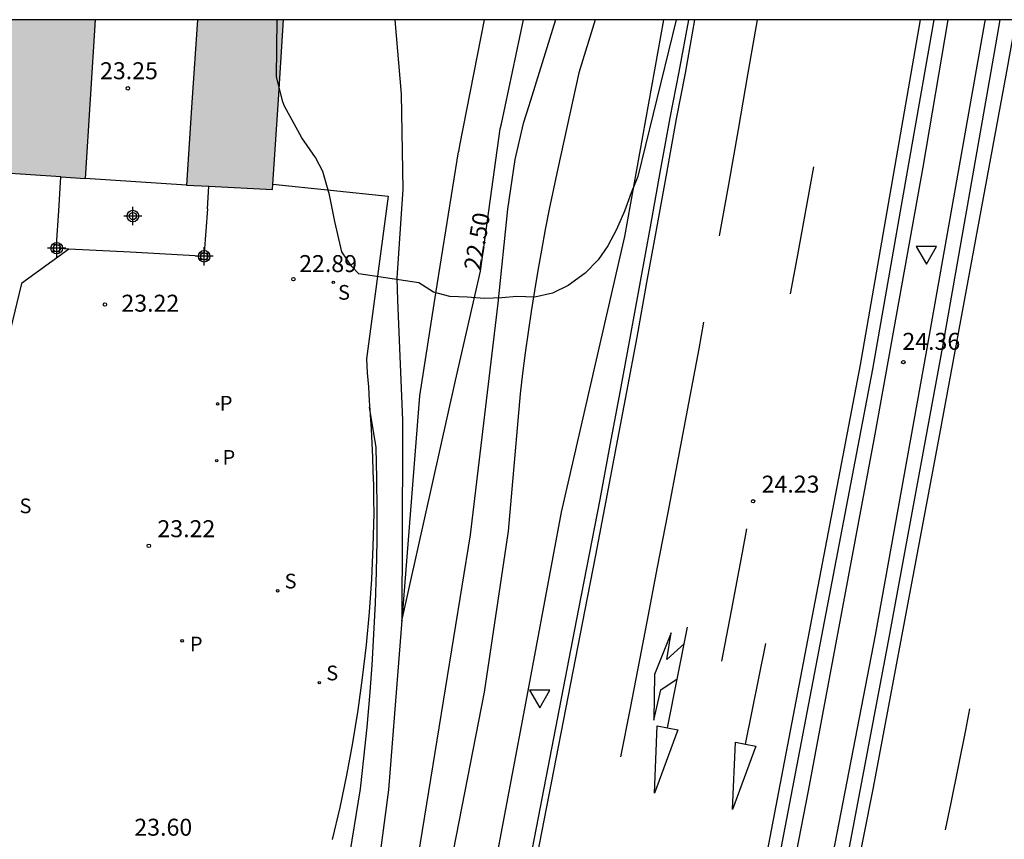
# Model space of a CAD drawing. Units: metres. Extents: x 579244 to 579594, y 4789540 to 4789791.
# Drawn here: x 579463 to 579507, y 4789754 to 4789790 of the extents above; entities that cross this region are included whole.
import ezdxf

# ---------------------------------------------------------------- set-up
doc = ezdxf.new("R2010")
doc.units = ezdxf.units.M
doc.header["$MEASUREMENT"] = 0
for name, color, linetype in [('010106', 9, 'Continuous'), ('020104', 34, 'Continuous'), ('020204', 9, 'Continuous'), ('020307', 24, 'Continuous'), ('020308', 9, 'Continuous'), ('050102', 4, 'Continuous'), ('060111', 9, 'Continuous'), ('060119', 9, 'Continuous'), ('060130', 9, 'Continuous'), ('070105', 6, 'Continuous'), ('070106', 6, 'Continuous'), ('070108', 9, 'Continuous'), ('070110', 9, 'Continuous'), ('080107', 9, 'Continuous'), ('100106', 63, 'Continuous'), ('210203', 4, 'Continuous'), ('210204', 9, 'Continuous'), ('210303', 4, 'Continuous'), ('210304', 9, 'Continuous'), ('260101', 9, 'Continuous'), ('260205', 9, 'Continuous'), ('990502', 254, 'Continuous'), ('Centroides', 1, 'Continuous')]:
    doc.layers.add(name, color=color, linetype=linetype)
doc.layers.add('020105', color=24, linetype='Continuous', lineweight=30)
doc.styles.add('ARIAL', font='arial.ttf')
doc.styles.add('ARIALI', font='ariali.ttf')
doc.styles.add('ROMANS', font='ROMANS')

# ---------------------------------------------------------------- blocks, each defined once
blk = doc.blocks.new('Centroide')
for points in [[(0.402, 0), (-0.402, 0)], [(0, -0.402), (0, 0.402)]]:
    blk.add_lwpolyline(points)
for radius in [0.256, 0.159]:
    blk.add_circle((0, 0), radius)
blk = doc.blocks.new('COTAPU')
blk.add_circle((0, 0), 0.075)
blk = doc.blocks.new('SANEA')
blk.add_circle((0, 0), 0.055)
blk = doc.blocks.new('PLUVI2')
blk.add_circle((0, 0), 0.055)
blk = doc.blocks.new('SETRA')
at = {"linetype": 'Continuous'}
blk.add_lwpolyline([(0.451, 0.26), (-0.45, 0.26), (-0.001, -0.52)], close=True, dxfattribs=at)

msp = doc.modelspace()

# ---------------------------------------------------------------- hatches: boundary and pattern name
at = {"layer": '990502'}
for points in [[(579466.232, 4789786.907), (579466.455, 4789790.412), (579462.664, 4789790.412), (579462.449, 4789787.032), (579462.233, 4789783.654), (579466.009, 4789783.402)], [(579470.48, 4789783.105), (579474.289, 4789782.909), (579474.531, 4789786.66), (579474.772, 4789790.412), (579470.967, 4789790.412), (579470.723, 4789786.758)]]:
    msp.add_hatch(color=256, dxfattribs=at).paths.add_polyline_path(points, flags=0)

# ---------------------------------------------------------------- linework, layer by layer
at = {"layer": '010106', "flags": 128}
msp.add_lwpolyline([(579244.142, 4789540.424), (579594.132, 4789540.417), (579594.138, 4789790.409), (579244.148, 4789790.417)], close=True, dxfattribs=at)
at = {"layer": '020104', "flags": 128}
for points, elevation in [([(579486.79, 4789790.41), (579485.61, 4789786.61), (579485.35, 4789785.83), (579484.99, 4789784.24), (579484.67, 4789782.05), (579484.23, 4789777.89), (579483.02, 4789767.66), (579480.8, 4789754.04), (579476.61, 4789728.18)], 23), ([(579488.531, 4789790.412), (579487.82, 4789788.07), (579486.88, 4789783.84), (579486.69, 4789782.94), (579486.51, 4789782.04), (579486.33, 4789781.14), (579486.17, 4789780.24), (579486.01, 4789779.33), (579485.86, 4789778.43), (579485.71, 4789777.52), (579485.58, 4789776.61), (579485.45, 4789775.7), (579485.33, 4789774.79), (579485.22, 4789773.88), (579484.69, 4789767.81), (579483.63, 4789760.71), (579481.65, 4789750.53), (579479.58, 4789739.31), (579477.35, 4789728.21)], 23.5), ([(579491.55, 4789790.412), (579489.83, 4789780.84), (579487.03, 4789768.65), (579485.56, 4789760.76), (579483.05, 4789747.42), (579479.25, 4789728.3)], 24), ([(579476.53, 4789746.36), (579478.17, 4789756.43), (579478.32, 4789757.79), (579478.46, 4789759.16), (579478.58, 4789760.53), (579478.68, 4789761.9), (579478.76, 4789763.27), (579478.83, 4789764.64), (579478.87, 4789766.02), (579478.9, 4789767.39), (579478.9, 4789768.76), (579478.89, 4789770.14), (579478.86, 4789771.51), (579478.57, 4789773.3)], 23)]:
    msp.add_lwpolyline(points, dxfattribs=dict(at, elevation=elevation))
at = {"layer": '020105', "elevation": 22.5, "flags": 128}
msp.add_lwpolyline([(579479.68, 4789790.412), (579479.96, 4789787.12), (579480.04, 4789782.93), (579479.77, 4789778.99), (579479.8, 4789778.02), (579480.02, 4789772.7), (579480.02, 4789771.74), (579480, 4789763.85), (579482.37, 4789774.47), (579483.47, 4789779.3), (579484.34, 4789785.6), (579484.4, 4789785.81), (579485.37, 4789790.412)], dxfattribs=at)
at = {"layer": '050102', "flags": 128}
for points in [[(579483.639, 4789790.412), (579482.54, 4789784.859), (579482.496, 4789784.581)], [(579475.488, 4789728.127), (579476.3, 4789732.81), (579479.42, 4789756.39), (579480.79, 4789773.8), (579481.5, 4789778.34), (579482.496, 4789784.581)]]:
    msp.add_lwpolyline(points, dxfattribs=at)
at = {"layer": '060111', "flags": 128}
for points in [[(579503.5, 4789790.411), (579502.06, 4789782.21), (579500.78, 4789774.97), (579495.96, 4789749.71), (579490.69, 4789724.08), (579485.05, 4789699.22), (579481.39, 4789684.45)], [(579484.33, 4789683.79), (579485.62, 4789689.07), (579487.78, 4789698.1), (579491.01, 4789711.93), (579493.46, 4789723.12), (579496.29, 4789736.38), (579499.05, 4789750.04), (579501.49, 4789762.95), (579503.9, 4789775.98), (579506.18, 4789788.96), (579506.43, 4789790.411)], [(579492.92, 4789790.412), (579492.51, 4789788.06), (579492.12, 4789786.03), (579491.68, 4789783.63), (579491.25, 4789781.21), (579490.81, 4789778.8), (579490.37, 4789776.39), (579489.92, 4789773.98), (579489.47, 4789771.57), (579489.01, 4789769.16), (579488.55, 4789766.75), (579488.08, 4789764.34), (579485.86, 4789752.91)]]:
    msp.add_lwpolyline(points, dxfattribs=at)
at = {"layer": '060119', "flags": 128}
for points in [[(579504.12, 4789790.411), (579503.01, 4789783.9), (579500.89, 4789772.1), (579497.94, 4789756.35), (579495.82, 4789745.45), (579493.17, 4789732.85), (579490.7, 4789721.16), (579488.01, 4789709.39), (579486.22, 4789701.64), (579483.32, 4789689.98), (579482.46, 4789686.4)], [(579484.09, 4789685.42), (579486.01, 4789693.54), (579488.1, 4789702.32), (579490.52, 4789712.83), (579492.27, 4789720.78), (579494.28, 4789730.02), (579496.37, 4789740.22), (579498.79, 4789752.19), (579500.92, 4789763.22), (579503.19, 4789775.81), (579505.755, 4789790.273), (579505.756, 4789790.28), (579505.778, 4789790.411)], [(579485.6, 4789752.96), (579487.82, 4789764.39), (579488.29, 4789766.8), (579488.75, 4789769.21), (579489.2, 4789771.62), (579489.66, 4789774.03), (579490.1, 4789776.44), (579490.54, 4789778.85), (579490.98, 4789781.26), (579491.41, 4789783.67), (579491.85, 4789786.08), (579492.24, 4789788.11), (579492.67, 4789790.412)]]:
    msp.add_lwpolyline(points, dxfattribs=at)
at = {"layer": '060130', "flags": 128}
for points in [[(579470.48, 4789783.105), (579468.245, 4789783.254), (579466.009, 4789783.402)], [(579465.281, 4789780.281), (579463.2, 4789778.76), (579462.7, 4789776.68)], [(579478.43, 4789775.438), (579478.47, 4789774.81), (579478.52, 4789774.19), (579478.56, 4789773.57), (579478.6, 4789772.95), (579478.64, 4789772.33), (579478.67, 4789771.7), (579478.7, 4789771.08), (579478.72, 4789770.46), (579478.74, 4789769.84), (579478.75, 4789769.22), (579478.76, 4789768.6), (579478.72, 4789767.14), (579478.65, 4789765.69), (579478.55, 4789764.24), (579478.42, 4789762.79), (579478.25, 4789761.34), (579478.05, 4789759.9), (579477.82, 4789758.46), (579477.55, 4789757.03), (579477.25, 4789755.6), (579476.92, 4789754.19)]]:
    msp.add_lwpolyline(points, dxfattribs=at)
at = {"layer": '070105', "flags": 128}
for points in [[(579464.747, 4789780.476), (579464.842, 4789781.974), (579464.937, 4789783.474)], [(579471.407, 4789782.055), (579471.334, 4789781.082), (579471.261, 4789780.11)], [(579465.281, 4789780.281), (579464.885, 4789780.302)], [(579471.118, 4789779.975), (579467.998, 4789780.138), (579465.281, 4789780.281)]]:
    msp.add_lwpolyline(points, dxfattribs=at)
at = {"layer": '070106', "flags": 128}
msp.add_lwpolyline([(579471.407, 4789782.055), (579471.437, 4789782.565), (579471.466, 4789783.055)], dxfattribs=at)
at = {"layer": '070108', "flags": 128}
msp.add_lwpolyline([(579474.304, 4789783.143), (579479.398, 4789782.62), (579478.43, 4789775.438)], dxfattribs=at)
at = {"layer": '070110', "flags": 128}
for points in [[(579464.747, 4789780.476), (579464.629, 4789780.488), (579464.599, 4789780.187), (579464.871, 4789780.16), (579464.885, 4789780.302)], [(579464.885, 4789780.302), (579464.901, 4789780.461), (579464.747, 4789780.476)], [(579471.261, 4789780.11), (579471.405, 4789780.095), (579471.375, 4789779.794), (579471.103, 4789779.821), (579471.118, 4789779.975)], [(579471.118, 4789779.975), (579471.133, 4789780.122), (579471.261, 4789780.11)]]:
    msp.add_lwpolyline(points, dxfattribs=at)
at = {"layer": '080107', "flags": 128}
for points in [[(579464.937, 4789783.474), (579462.233, 4789783.654), (579462.449, 4789787.032), (579462.664, 4789790.412)], [(579466.455, 4789790.412), (579466.232, 4789786.907), (579466.009, 4789783.402)], [(579470.967, 4789790.412), (579470.723, 4789786.758), (579470.48, 4789783.105)], [(579474.304, 4789783.143), (579474.531, 4789786.66), (579474.772, 4789790.412)], [(579470.48, 4789783.105), (579471.466, 4789783.055)], [(579471.466, 4789783.055), (579474.289, 4789782.909)], [(579474.289, 4789782.909), (579474.304, 4789783.143)]]:
    msp.add_lwpolyline(points, dxfattribs=at).dxf.unprotected_set("ltscale", 0)
msp.add_lwpolyline([(579464.937, 4789783.474), (579466.009, 4789783.402)], dxfattribs=at)
at = {"layer": '100106', "flags": 128}
for points in [[(579477.037, 4789781.501), (579476.795, 4789782.673), (579476.509, 4789783.705), (579476.183, 4789784.331), (579475.585, 4789785.193), (579474.807, 4789786.591), (579474.743, 4789786.793), (579474.463, 4789787.885), (579474.484, 4789790.412)], [(579492.11, 4789790.412), (579490.42, 4789783.49), (579490.13, 4789782.76), (579489.83, 4789781.96), (579489.48, 4789781.15), (579489.09, 4789780.43), (579488.67, 4789779.81), (579488.09, 4789779.21), (579487.34, 4789778.67), (579486.65, 4789778.33), (579485.87, 4789778.16), (579485.08, 4789778.18), (579484.42, 4789778.12), (579483.65, 4789778.1), (579482.88, 4789778.15), (579482.12, 4789778.18), (579481.39, 4789778.37), (579480.74, 4789778.79), (579478.1, 4789779.19), (579477.79, 4789779.51), (579477.35, 4789780.16), (579477.037, 4789781.501)]]:
    msp.add_lwpolyline(points, dxfattribs=at)
at = {"layer": '260101', "flags": 128}
for points in [[(579437.594, 4789540.42), (579439.91, 4789546.89), (579444.94, 4789561.58), (579450.8, 4789579.43), (579455.79, 4789594.98), (579461.09, 4789611.93), (579466.05, 4789628.61), (579469.66, 4789641.59), (579472.02, 4789650.44), (579473.89, 4789657.44), (579478.79, 4789676.28), (579484.52, 4789699.42), (579490.16, 4789724.28), (579495.43, 4789749.9), (579500.25, 4789775.16), (579502.91, 4789790.411)], [(579507.12, 4789790.411), (579506.68, 4789787.96), (579503.74, 4789772.11), (579500.8, 4789756.41), (579496.59, 4789735.21), (579492.15, 4789715.35), (579487.53, 4789695.39), (579484.1, 4789681.11), (579479.11, 4789661.37), (579473.96, 4789642.38), (579469, 4789624.79), (579463.33, 4789606), (579457.79, 4789588.1), (579452.02, 4789570.24), (579446.5, 4789554.26), (579441.683, 4789540.42)], [(579495.69, 4789790.412), (579495.27, 4789787.98), (579494.85, 4789785.56), (579494.42, 4789783.14), (579494.01, 4789780.87)], [(579498.18, 4789783.92), (579497.91, 4789782.46), (579497.44, 4789779.86), (579497.15, 4789778.3)], [(579493.32, 4789777.05), (579493.11, 4789775.88), (579492.66, 4789773.47), (579492.21, 4789771.05), (579491.75, 4789768.64), (579491.28, 4789766.22), (579490.82, 4789763.81), (579490.08, 4789759.99), (579489.66, 4789757.84)], [(579495.22, 4789767.92), (579495.03, 4789766.88), (579494.54, 4789764.29), (579494.12, 4789762.07)], [(579491.73, 4789759.13), (579492.19, 4789759.04), (579491.16, 4789756.24), (579491.28, 4789759.22), (579491.73, 4789759.13), (579492.62, 4789763.57)], [(579492.48, 4789762.85), (579491.7, 4789762.15), (579491.9, 4789763.33), (579491.15, 4789761.48), (579491.13, 4789759.46), (579491.44, 4789760.8), (579492.16, 4789761.29)], [(579495.18, 4789758.41), (579495.64, 4789758.32), (579494.61, 4789755.52), (579494.73, 4789758.5), (579495.18, 4789758.41), (579496.08, 4789762.85)], [(579505.07, 4789759.96), (579504.89, 4789759.02), (579504.25, 4789755.81), (579504, 4789754.62)]]:
    msp.add_lwpolyline(points, dxfattribs=at)

# ---------------------------------------------------------------- block references
at = {"layer": '020204'}
for p, rotation in [((579467.891, 4789787.385, 23.254), 359.9987685839998), ((579475.205, 4789778.951, 22.894), 359.9987685839998), ((579466.878, 4789777.831, 23.216), 359.9987685839998), ((579502.15, 4789775.29, 24.36), 359.99)]:
    msp.add_blockref('COTAPU', p, dxfattribs=dict(at, rotation=rotation))
for p in [(579495.51, 4789769.14, 24.23), (579468.82, 4789767.17, 23.22)]:
    msp.add_blockref('COTAPU', p, dxfattribs=at)
at = {"layer": '210203', "rotation": 359.9987685839998}
for p in [(579471.86, 4789773.44, 23.22), (579471.82, 4789770.93, 23.24), (579470.29, 4789762.97, 23.37)]:
    msp.add_blockref('PLUVI2', p, dxfattribs=at)
at = {"layer": '210204', "rotation": 359.9987685839998}
msp.add_blockref('SANEA', (579476.969, 4789778.808, 23.101), dxfattribs=at)
at = {"layer": '210204'}
for p in [(579474.51, 4789765.18, 23.25), (579476.35, 4789761.12, 23.23)]:
    msp.add_blockref('SANEA', p, dxfattribs=at)
at = {"layer": '260205', "rotation": 359.99}
msp.add_blockref('SETRA', (579503.17, 4789780.14), dxfattribs=at)
at = {"layer": '260205'}
msp.add_blockref('SETRA', (579486.09, 4789760.53), dxfattribs=at)
at = {"layer": 'Centroides', "rotation": 359.9987685839998}
for p in [(579468.115, 4789781.74), (579464.75, 4789780.321), (579471.265, 4789779.961)]:
    msp.add_blockref('Centroide', p, dxfattribs=at)

# ---------------------------------------------------------------- texts
at = {"layer": '020307', "style": 'ARIALI'}
msp.add_text('22.50', height=0.75, rotation=80.2953, dxfattribs=at).set_placement((579483.47, 4789779.3))
at = {"layer": '020308', "style": 'ARIAL'}
for s, p in [('23.25', (579466.664, 4789787.786)), ('22.89', (579475.46, 4789779.265)), ('23.22', (579467.608, 4789777.515))]:
    msp.add_text(s, height=0.75, rotation=359.9988, dxfattribs=at).set_placement(p)
for s, p in [('24.36', (579502.107, 4789775.829)), ('24.23', (579495.89, 4789769.52)), ('23.22', (579469.2, 4789767.55)), ('23.60', (579468.18, 4789754.36))]:
    msp.add_text(s, height=0.75, dxfattribs=at).set_placement(p)
at = {"layer": '210303', "style": 'ROMANS'}
for p in [(579471.954, 4789773.144), (579472.075, 4789770.751), (579470.633, 4789762.504)]:
    msp.add_text('P', height=0.65, rotation=359.9988, dxfattribs=at).set_placement(p)
at = {"layer": '210304', "style": 'ROMANS'}
msp.add_text('S', height=0.65, rotation=359.9988, dxfattribs=at).set_placement((579477.177, 4789778.043))
for p in [(579463.107, 4789768.609), (579474.816, 4789765.286), (579476.656, 4789761.226)]:
    msp.add_text('S', height=0.65, dxfattribs=at).set_placement(p)

doc.saveas('drawing.dxf')
